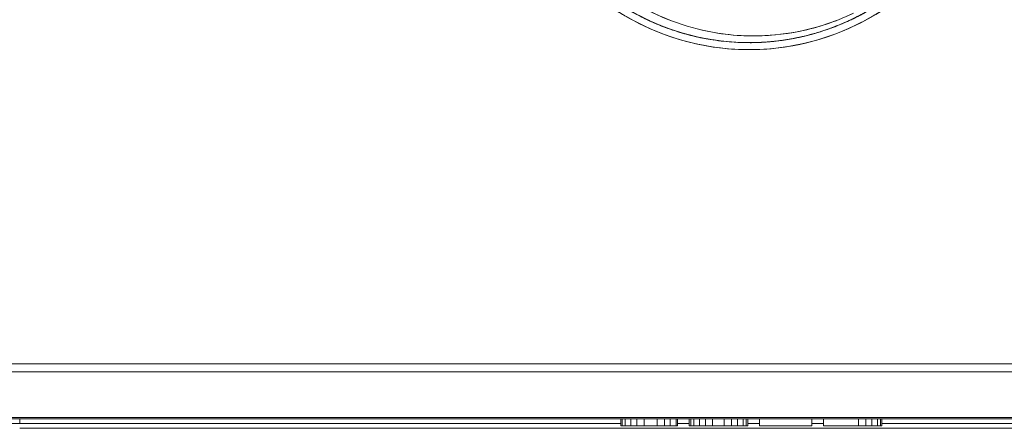
# Model space of a CAD drawing. Units: millimetres. Extents: x 81 to 748, y 86 to 937.
# Drawn here: x 517 to 559, y 115 to 133 of the extents above; entities that cross this region are included whole.
import ezdxf

# ---------------------------------------------------------------- set-up
doc = ezdxf.new("R2010")
doc.units = ezdxf.units.MM

msp = doc.modelspace()

# ---------------------------------------------------------------- linework, layer by layer
at = {"lineweight": 20, "extrusion": (1, 1.83697e-16, -2.22045e-16)}
for p, q in [((498.848, 117.885), (680.848, 117.885)), ((680.848, 117.545), (498.848, 117.545)), ((498.848, 117.545), (680.848, 117.545)), ((510.14, 115.586), (669.557, 115.586)), ((510.14, 115.527), (669.557, 115.527)), ((669.557, 115.527), (510.14, 115.527)), ((542.848, 115.527), (517.112, 115.527)), ((517.112, 115.527), (517.112, 115.327)), ((517.112, 115.527), (517.112, 115.527)), ((542.848, 115.227), (542.848, 115.527)), ((542.848, 115.527), (542.848, 115.227)), ((542.911, 115.227), (542.911, 115.527)), ((542.911, 115.527), (542.911, 115.227)), ((543.036, 115.227), (543.036, 115.527)), ((543.036, 115.527), (543.036, 115.227)), ((543.286, 115.227), (543.286, 115.527)), ((543.286, 115.527), (543.286, 115.227)), ((543.536, 115.227), (543.536, 115.527)), ((543.536, 115.527), (543.536, 115.227)), ((543.848, 115.227), (543.848, 115.527)), ((543.848, 115.527), (543.848, 115.227)), ((544.411, 115.227), (544.411, 115.527)), ((544.411, 115.527), (544.411, 115.227)), ((544.723, 115.227), (544.723, 115.527)), ((544.723, 115.527), (544.723, 115.227)), ((544.973, 115.227), (544.973, 115.527)), ((544.973, 115.527), (544.973, 115.227)), ((545.223, 115.227), (545.223, 115.527)), ((545.223, 115.527), (545.223, 115.227)), ((545.286, 115.227), (545.286, 115.527)), ((545.286, 115.527), (545.286, 115.227)), ((545.786, 115.527), (545.286, 115.527)), ((545.786, 115.227), (545.786, 115.527)), ((545.786, 115.527), (545.786, 115.227)), ((545.848, 115.227), (545.848, 115.527)), ((545.848, 115.527), (545.848, 115.227)), ((545.973, 115.227), (545.973, 115.527)), ((545.973, 115.527), (545.973, 115.227)), ((546.223, 115.227), (546.223, 115.527)), ((546.223, 115.527), (546.223, 115.227)), ((546.473, 115.227), (546.473, 115.527)), ((546.473, 115.527), (546.473, 115.227)), ((546.786, 115.227), (546.786, 115.527)), ((546.786, 115.527), (546.786, 115.227)), ((547.286, 115.227), (547.286, 115.527)), ((547.286, 115.527), (547.286, 115.227)), ((547.598, 115.227), (547.598, 115.527)), ((547.598, 115.527), (547.598, 115.227)), ((547.848, 115.227), (547.848, 115.527)), ((547.848, 115.527), (547.848, 115.227)), ((548.098, 115.227), (548.098, 115.527)), ((548.098, 115.527), (548.098, 115.227)), ((548.223, 115.227), (548.223, 115.527)), ((548.223, 115.527), (548.223, 115.227)), ((548.286, 115.227), (548.286, 115.527)), ((548.286, 115.527), (548.286, 115.227)), ((548.786, 115.527), (548.286, 115.527)), ((548.786, 115.527), (548.786, 115.227)), ((548.786, 115.227), (548.786, 115.527)), ((551.536, 115.527), (551.036, 115.527)), ((551.036, 115.227), (551.036, 115.527)), ((551.036, 115.527), (551.036, 115.227)), ((551.536, 115.227), (551.536, 115.527)), ((551.536, 115.527), (551.536, 115.227)), ((553.036, 115.227), (553.036, 115.527)), ((553.036, 115.527), (553.036, 115.227)), ((553.348, 115.227), (553.348, 115.527)), ((553.348, 115.527), (553.348, 115.227)), ((553.598, 115.227), (553.598, 115.527)), ((553.598, 115.527), (553.598, 115.227)), ((553.848, 115.227), (553.848, 115.527)), ((553.848, 115.527), (553.848, 115.227)), ((553.973, 115.227), (553.973, 115.527)), ((553.973, 115.527), (553.973, 115.227)), ((575.148, 115.527), (554.036, 115.527)), ((554.036, 115.227), (554.036, 115.527)), ((554.036, 115.527), (554.036, 115.227)), ((554.762, 115.527), (554.762, 115.527)), ((554.762, 115.527), (559.275, 115.527)), ((517.112, 115.327), (514.439, 115.327)), ((517.112, 115.327), (542.848, 115.327)), ((517.112, 115.127), (662.584, 115.127)), ((662.584, 115.127), (517.112, 115.127)), ((542.911, 115.227), (542.848, 115.227)), ((542.848, 115.227), (542.911, 115.227)), ((543.036, 115.227), (542.911, 115.227)), ((542.911, 115.227), (543.036, 115.227)), ((543.286, 115.227), (543.036, 115.227)), ((543.036, 115.227), (543.286, 115.227)), ((543.536, 115.227), (543.286, 115.227)), ((543.286, 115.227), (543.536, 115.227)), ((543.848, 115.227), (543.536, 115.227)), ((543.536, 115.227), (543.848, 115.227)), ((544.411, 115.227), (543.848, 115.227)), ((543.848, 115.227), (544.411, 115.227)), ((544.723, 115.227), (544.411, 115.227)), ((544.411, 115.227), (544.723, 115.227)), ((544.973, 115.227), (544.723, 115.227)), ((544.723, 115.227), (544.973, 115.227)), ((545.223, 115.227), (544.973, 115.227)), ((544.973, 115.227), (545.223, 115.227)), ((545.286, 115.227), (545.223, 115.227)), ((545.223, 115.227), (545.286, 115.227)), ((545.286, 115.327), (545.786, 115.327)), ((545.848, 115.227), (545.786, 115.227)), ((545.786, 115.227), (545.848, 115.227)), ((545.973, 115.227), (545.848, 115.227)), ((545.848, 115.227), (545.973, 115.227)), ((546.223, 115.227), (545.973, 115.227)), ((545.973, 115.227), (546.223, 115.227)), ((546.473, 115.227), (546.223, 115.227)), ((546.223, 115.227), (546.473, 115.227)), ((546.786, 115.227), (546.473, 115.227)), ((546.473, 115.227), (546.786, 115.227)), ((547.286, 115.227), (546.786, 115.227)), ((546.786, 115.227), (547.286, 115.227)), ((547.598, 115.227), (547.286, 115.227)), ((547.286, 115.227), (547.598, 115.227)), ((547.848, 115.227), (547.598, 115.227)), ((547.598, 115.227), (547.848, 115.227)), ((548.098, 115.227), (547.848, 115.227)), ((547.848, 115.227), (548.098, 115.227)), ((548.223, 115.227), (548.098, 115.227)), ((548.098, 115.227), (548.223, 115.227)), ((548.286, 115.227), (548.223, 115.227)), ((548.223, 115.227), (548.286, 115.227)), ((548.286, 115.327), (548.786, 115.327)), ((551.036, 115.227), (548.786, 115.227)), ((548.786, 115.227), (551.036, 115.227)), ((551.036, 115.327), (551.536, 115.327)), ((553.036, 115.227), (551.536, 115.227)), ((551.536, 115.227), (553.036, 115.227)), ((553.348, 115.227), (553.036, 115.227)), ((553.036, 115.227), (553.348, 115.227)), ((553.598, 115.227), (553.348, 115.227)), ((553.348, 115.227), (553.598, 115.227)), ((553.848, 115.227), (553.598, 115.227)), ((553.598, 115.227), (553.848, 115.227)), ((553.973, 115.227), (553.848, 115.227)), ((553.848, 115.227), (553.973, 115.227)), ((554.036, 115.227), (553.973, 115.227)), ((553.973, 115.227), (554.036, 115.227)), ((554.036, 115.327), (575.148, 115.327)), ((558.896, 115.127), (558.866, 115.127))]:
    msp.add_line(p, q, dxfattribs=at)
at = {"lineweight": 20}
for centre, major_axis in [((559.275, 115.327), (0, 0.2)), ((558.896, 115.327), (0, -0.2))]:
    msp.add_ellipse(centre, major_axis=major_axis, ratio=0.947768, start_param=0, end_param=0.012759, dxfattribs=at)
at = {"lineweight": 20, "extrusion": (-2.22045e-16, -4.07889e-32, -1)}
for centre, major_axis in [((559.275, 115.327), (0, 0.2)), ((558.896, 115.327), (0, -0.2))]:
    msp.add_ellipse(centre, major_axis=major_axis, ratio=0.947768, start_param=-0.012759, end_param=0, dxfattribs=at)
at = {"lineweight": 20}
for points, knots in [([(538.149, 141.827), (538.149, 141.094), (538.227, 140.36), (538.384, 139.644), (538.682, 138.284), (539.263, 136.986), (540.078, 135.857), (540.084, 135.848), (540.09, 135.84), (540.096, 135.832), (540.723, 134.968), (541.489, 134.204), (542.352, 133.575), (542.606, 133.391), (542.869, 133.217), (543.139, 133.057), (543.787, 132.672), (544.479, 132.36), (545.196, 132.127), (545.803, 131.929), (546.429, 131.789), (547.062, 131.708), (547.488, 131.654), (547.918, 131.627), (548.348, 131.627), (549.311, 131.628), (550.274, 131.764), (551.198, 132.033), (551.299, 132.062), (551.4, 132.093), (551.5, 132.126), (552.515, 132.456), (553.479, 132.947), (554.343, 133.575), (554.521, 133.703), (554.694, 133.838), (554.863, 133.978), (555.516, 134.52), (556.1, 135.145), (556.599, 135.831), (556.919, 136.271), (557.204, 136.736), (557.449, 137.221), (558.078, 138.464), (558.449, 139.837), (558.531, 141.227), (558.532, 141.249), (558.533, 141.271), (558.534, 141.294)], [-1, -1, -1, -1, -0.9313505, -0.9313505, -0.9313505, -0.8009744, -0.8009744, -0.8009744, -0.800011, -0.800011, -0.800011, -0.7000094, -0.7000094, -0.7000094, -0.6705979, -0.6705979, -0.6705979, -0.600012, -0.600012, -0.600012, -0.5402345, -0.5402345, -0.5402345, -0.5000151, -0.5000151, -0.5000151, -0.4098633, -0.4098633, -0.4098633, -0.4000151, -0.4000151, -0.4000151, -0.3000131, -0.3000131, -0.3000131, -0.2794841, -0.2794841, -0.2794841, -0.2000145, -0.2000145, -0.2000145, -0.149118, -0.149118, -0.149118, -0.0187517, -0.0187517, -0.0187517, -0.0166468, -0.0166468, -0.0166468, -0.0166468]), ([(548.348, 131.327), (546.32, 131.318), (544.301, 131.93), (542.605, 133.037), (541.757, 133.59), (540.99, 134.268), (540.336, 135.04), (539.028, 136.586), (538.171, 138.514), (537.929, 140.527)], [0, 0, 0, 0, 0.399979, 0.399979, 0.399979, 0.5999651, 0.5999651, 0.5999651, 0.9999998, 0.9999998, 0.9999998, 0.9999998]), ([(558.767, 140.527), (558.525, 138.513), (557.668, 136.585), (556.359, 135.039), (555.704, 134.266), (554.937, 133.589), (554.089, 133.035), (552.394, 131.929), (550.376, 131.319), (548.348, 131.327)], [0.0000001, 0.0000001, 0.0000001, 0.0000001, 0.4001909, 0.4001909, 0.4001909, 0.6001835, 0.6001835, 0.6001835, 1, 1, 1, 1]), ([(548.348, 131.915), (547.894, 131.924), (547.44, 131.963), (546.991, 132.034), (545.824, 132.219), (544.691, 132.615), (543.664, 133.198), (543.297, 133.407), (542.943, 133.64), (542.606, 133.894), (542.006, 134.346), (541.459, 134.867), (540.979, 135.444), (540.805, 135.653), (540.639, 135.869), (540.484, 136.092), (539.972, 136.824), (539.561, 137.626), (539.268, 138.47), (539.223, 138.599), (539.18, 138.73), (539.141, 138.862)], [-1, -1, -1, -1, -0.9111163, -0.9111163, -0.9111163, -0.680075, -0.680075, -0.680075, -0.5974348, -0.5974348, -0.5974348, -0.4506367, -0.4506367, -0.4506367, -0.3974402, -0.3974402, -0.3974402, -0.2227979, -0.2227979, -0.2227979, -0.1959133, -0.1959133, -0.1959133, -0.1959133]), ([(540.424, 136.178), (540.444, 136.149), (540.464, 136.121), (540.484, 136.092), (540.545, 136.004), (540.608, 135.917), (540.673, 135.831), (541.222, 135.099), (541.875, 134.445), (542.606, 133.894), (542.82, 133.733), (543.04, 133.58), (543.267, 133.437), (544.274, 132.8), (545.398, 132.349), (546.565, 132.112), (547.152, 131.992), (547.749, 131.927), (548.348, 131.915)], [0.3906236, 0.3906236, 0.3906236, 0.3906236, 0.3974403, 0.3974403, 0.3974403, 0.4184915, 0.4184915, 0.4184915, 0.5974349, 0.5974349, 0.5974349, 0.6498686, 0.6498686, 0.6498686, 0.8828798, 0.8828798, 0.8828798, 1, 1, 1, 1]), ([(540.334, 135.043), (540.334, 135.042), (540.335, 135.041), (540.336, 135.04), (540.991, 134.268), (541.758, 133.591), (542.605, 133.037), (542.765, 132.933), (542.927, 132.833), (543.091, 132.738), (544.15, 132.125), (545.317, 131.7), (546.522, 131.487), (547.125, 131.381), (547.736, 131.327), (548.348, 131.327)], [-0.6002081, -0.6002081, -0.6002081, -0.6002081, -0.599956, -0.599956, -0.599956, -0.3999672, -0.3999672, -0.3999672, -0.3624079, -0.3624079, -0.3624079, -0.1207988, -0.1207988, -0.1207988, 0, 0, 0, 0]), ([(546.362, 131.822), (545.992, 131.896), (545.626, 131.989), (545.267, 132.103), (545.243, 132.111), (545.22, 132.118), (545.196, 132.126), (544.181, 132.456), (543.217, 132.947), (542.353, 133.574), (542.248, 133.651), (542.144, 133.729), (542.042, 133.81), (541.54, 134.204), (541.076, 134.647), (540.656, 135.128)], [-0.4376261, -0.4376261, -0.4376261, -0.4376261, -0.4023192, -0.4023192, -0.4023192, -0.4000163, -0.4000163, -0.4000163, -0.3000147, -0.3000147, -0.3000147, -0.2878358, -0.2878358, -0.2878358, -0.2280693, -0.2280693, -0.2280693, -0.2280693]), ([(548.348, 131.327), (548.96, 131.327), (549.572, 131.381), (550.174, 131.487), (551.379, 131.7), (552.546, 132.125), (553.605, 132.738), (553.769, 132.833), (553.93, 132.932), (554.089, 133.036), (554.937, 133.589), (555.704, 134.266), (556.359, 135.039), (556.36, 135.04), (556.36, 135.041), (556.361, 135.042)], [-1, -1, -1, -1, -0.8791997, -0.8791997, -0.8791997, -0.6375906, -0.6375906, -0.6375906, -0.6001753, -0.6001753, -0.6001753, -0.4001864, -0.4001864, -0.4001864, -0.3999185, -0.3999185, -0.3999185, -0.3999185]), ([(544.753, 132.281), (544.31, 132.447), (543.878, 132.644), (543.463, 132.87), (543.078, 133.08), (542.707, 133.316), (542.353, 133.574), (542.333, 133.589), (542.313, 133.604), (542.293, 133.619)], [-0.38536218, -0.38536218, -0.38536218, -0.38536218, -0.34105913, -0.34105913, -0.34105913, -0.30001522, -0.30001522, -0.30001522, -0.2976906, -0.2976906, -0.2976906, -0.2976906]), ([(542.293, 133.618), (542.312, 133.604), (542.332, 133.589), (542.352, 133.575), (542.706, 133.316), (543.077, 133.08), (543.463, 132.87), (543.878, 132.644), (544.31, 132.447), (544.753, 132.281)], [-0.70230576, -0.70230576, -0.70230576, -0.70230576, -0.70001186, -0.70001186, -0.70001186, -0.65893876, -0.65893876, -0.65893876, -0.61463685, -0.61463685, -0.61463685, -0.61463685]), ([(554.125, 133.421), (553.594, 133.056), (553.028, 132.74), (552.437, 132.482), (552.185, 132.372), (551.929, 132.272), (551.669, 132.183)], [-0.6916638, -0.6916638, -0.6916638, -0.6916638, -0.63128195, -0.63128195, -0.63128195, -0.60557192, -0.60557192, -0.60557192, -0.60557192]), ([(554.319, 133.558), (554.096, 133.397), (553.867, 133.245), (553.632, 133.102), (553.178, 132.827), (552.702, 132.588), (552.21, 132.387)], [0.30093401, 0.30093401, 0.30093401, 0.30093401, 0.32666661, 0.32666661, 0.32666661, 0.37639078, 0.37639078, 0.37639078, 0.37639078]), ([(546.798, 131.746), (546.7, 131.761), (546.603, 131.777), (546.507, 131.795), (546.063, 131.876), (545.625, 131.987), (545.196, 132.127), (544.627, 132.312), (544.074, 132.547), (543.546, 132.829)], [0.5485741, 0.5485741, 0.5485741, 0.5485741, 0.5577777, 0.5577777, 0.5577777, 0.6000134, 0.6000134, 0.6000134, 0.6560501, 0.6560501, 0.6560501, 0.6560501]), ([(548.348, 131.915), (548.949, 131.904), (549.551, 131.947), (550.144, 132.044), (551.069, 132.196), (551.973, 132.48), (552.82, 132.883)], [0, 0, 0, 0, 0.1181994, 0.1181994, 0.1181994, 0.3027153, 0.3027153, 0.3027153, 0.3027153]), ([(552.735, 132.843), (552.035, 132.517), (551.296, 132.272), (550.539, 132.117), (549.82, 131.969), (549.083, 131.901), (548.348, 131.915)], [-0.2966344, -0.2966344, -0.2966344, -0.2966344, -0.1446111, -0.1446111, -0.1446111, 0, 0, 0, 0]), ([(553.395, 132.961), (553.314, 132.915), (553.233, 132.87), (553.152, 132.827), (552.959, 132.723), (552.763, 132.626), (552.564, 132.536), (552.249, 132.394), (551.928, 132.267), (551.601, 132.158)], [-0.76008479, -0.76008479, -0.76008479, -0.76008479, -0.75017387, -0.75017387, -0.75017387, -0.72674141, -0.72674141, -0.72674141, -0.68980802, -0.68980802, -0.68980802, -0.68980802]), ([(545.959, 131.91), (545.702, 131.971), (545.447, 132.043), (545.196, 132.124), (545.024, 132.179), (544.854, 132.24), (544.686, 132.304), (544.459, 132.392), (544.234, 132.488), (544.014, 132.592)], [-0.42475589, -0.42475589, -0.42475589, -0.42475589, -0.40001238, -0.40001238, -0.40001238, -0.3831284, -0.3831284, -0.3831284, -0.36029933, -0.36029933, -0.36029933, -0.36029933]), ([(544.034, 132.582), (544.136, 132.535), (544.239, 132.489), (544.342, 132.444), (544.621, 132.325), (544.906, 132.219), (545.195, 132.125), (545.286, 132.096), (545.376, 132.068), (545.467, 132.042)], [-0.63900968, -0.63900968, -0.63900968, -0.63900968, -0.62845964, -0.62845964, -0.62845964, -0.60001435, -0.60001435, -0.60001435, -0.59113083, -0.59113083, -0.59113083, -0.59113083]), ([(545.467, 132.042), (545.377, 132.068), (545.286, 132.096), (545.196, 132.125), (544.907, 132.219), (544.622, 132.325), (544.342, 132.444), (544.239, 132.489), (544.136, 132.535), (544.034, 132.582)], [-0.40886228, -0.40886228, -0.40886228, -0.40886228, -0.40001449, -0.40001449, -0.40001449, -0.37153841, -0.37153841, -0.37153841, -0.36099272, -0.36099272, -0.36099272, -0.36099272]), ([(552.316, 132.43), (552.581, 132.542), (552.841, 132.664), (553.096, 132.798), (553.099, 132.8), (553.103, 132.802), (553.107, 132.804)], [-0.37281015, -0.37281015, -0.37281015, -0.37281015, -0.34591168, -0.34591168, -0.34591168, -0.34551423, -0.34551423, -0.34551423, -0.34551423]), ([(545.337, 132.081), (545.5, 132.03), (545.663, 131.984), (545.828, 131.942), (546.118, 131.868), (546.411, 131.808), (546.707, 131.76)], [-0.59536328, -0.59536328, -0.59536328, -0.59536328, -0.57944527, -0.57944527, -0.57944527, -0.55142495, -0.55142495, -0.55142495, -0.55142495]), ([(547.612, 131.652), (547.302, 131.674), (546.992, 131.71), (546.685, 131.761), (546.574, 131.779), (546.464, 131.799), (546.354, 131.821), (546.125, 131.867), (545.897, 131.921), (545.672, 131.983)], [-0.54548305, -0.54548305, -0.54548305, -0.54548305, -0.51213717, -0.51213717, -0.51213717, -0.50012363, -0.50012363, -0.50012363, -0.47508867, -0.47508867, -0.47508867, -0.47508867]), ([(548.341, 131.627), (548.343, 131.627), (548.345, 131.627), (548.348, 131.627), (548.819, 131.626), (549.29, 131.657), (549.757, 131.722), (550.222, 131.787), (550.683, 131.885), (551.134, 132.015)], [-0.50021917, -0.50021917, -0.50021917, -0.50021917, -0.50001291, -0.50001291, -0.50001291, -0.45589007, -0.45589007, -0.45589007, -0.41193188, -0.41193188, -0.41193188, -0.41193188]), ([(551.134, 132.015), (550.683, 131.885), (550.222, 131.787), (549.757, 131.722), (549.291, 131.657), (548.819, 131.626), (548.349, 131.627), (548.346, 131.627), (548.343, 131.627), (548.341, 131.627)], [-0.58806754, -0.58806754, -0.58806754, -0.58806754, -0.54410779, -0.54410779, -0.54410779, -0.50001436, -0.50001436, -0.50001436, -0.49977686, -0.49977686, -0.49977686, -0.49977686]), ([(552.18, 132.374), (551.957, 132.283), (551.73, 132.2), (551.501, 132.125), (551.205, 132.028), (550.904, 131.945), (550.6, 131.876), (550.446, 131.841), (550.291, 131.81), (550.135, 131.782)], [-0.62260026, -0.62260026, -0.62260026, -0.62260026, -0.60001378, -0.60001378, -0.60001378, -0.57083384, -0.57083384, -0.57083384, -0.55601666, -0.55601666, -0.55601666, -0.55601666]), ([(550.389, 131.831), (550.499, 131.854), (550.608, 131.878), (550.717, 131.904), (550.981, 131.967), (551.242, 132.041), (551.5, 132.125), (551.636, 132.169), (551.771, 132.217), (551.905, 132.267)], [-0.43590224, -0.43590224, -0.43590224, -0.43590224, -0.42540677, -0.42540677, -0.42540677, -0.40001372, -0.40001372, -0.40001372, -0.38660084, -0.38660084, -0.38660084, -0.38660084]), ([(551.905, 132.267), (551.771, 132.217), (551.637, 132.17), (551.501, 132.125), (551.243, 132.041), (550.981, 131.967), (550.717, 131.904), (550.608, 131.878), (550.499, 131.854), (550.389, 131.831)], [-0.61339302, -0.61339302, -0.61339302, -0.61339302, -0.60001511, -0.60001511, -0.60001511, -0.57459121, -0.57459121, -0.57459121, -0.5640995, -0.5640995, -0.5640995, -0.5640995]), ([(549.203, 131.661), (548.984, 131.642), (548.764, 131.631), (548.544, 131.626), (548.479, 131.625), (548.414, 131.624), (548.349, 131.625), (547.845, 131.625), (547.341, 131.663), (546.842, 131.739)], [-0.52671952, -0.52671952, -0.52671952, -0.52671952, -0.50611582, -0.50611582, -0.50611582, -0.50001259, -0.50001259, -0.50001259, -0.45280384, -0.45280384, -0.45280384, -0.45280384]), ([(550.352, 131.826), (549.869, 131.729), (549.378, 131.667), (548.886, 131.641), (548.707, 131.631), (548.528, 131.627), (548.349, 131.627), (548.153, 131.627), (547.958, 131.632), (547.764, 131.644)], [-0.56296472, -0.56296472, -0.56296472, -0.56296472, -0.51680213, -0.51680213, -0.51680213, -0.50001776, -0.50001776, -0.50001776, -0.48175454, -0.48175454, -0.48175454, -0.48175454]), ([(550.731, 131.909), (550.552, 131.866), (550.371, 131.828), (550.189, 131.795), (549.582, 131.683), (548.965, 131.627), (548.348, 131.628), (548.28, 131.628), (548.213, 131.628), (548.146, 131.63)], [0.42493191, 0.42493191, 0.42493191, 0.42493191, 0.44222218, 0.44222218, 0.44222218, 0.50001421, 0.50001421, 0.50001421, 0.50631983, 0.50631983, 0.50631983, 0.50631983]), ([(549.509, 131.693), (549.609, 131.704), (549.708, 131.717), (549.808, 131.732), (550.041, 131.766), (550.274, 131.808), (550.505, 131.858)], [-0.46369247, -0.46369247, -0.46369247, -0.46369247, -0.45429437, -0.45429437, -0.45429437, -0.43218394, -0.43218394, -0.43218394, -0.43218394])]:
    msp.add_open_spline(points, degree=3, knots=knots, dxfattribs=at)
for points in [[(543.593, 132.466), (545.06, 131.722), (546.701, 131.32), (548.348, 131.327)], [(548.348, 131.327), (550.016, 131.32), (551.678, 131.732), (553.16, 132.495)], [(545.724, 131.97), (545.926, 131.916), (546.129, 131.869), (546.334, 131.828)], [(551.721, 132.2), (551.831, 132.239), (551.94, 132.279), (552.048, 132.321)], [(546.839, 131.739), (546.843, 131.738), (546.847, 131.738), (546.85, 131.737)], [(554.562, 115.527), (554.562, 115.527), (554.562, 115.527), (554.562, 115.527)], [(554.762, 115.527), (554.761, 115.527), (554.76, 115.527), (554.759, 115.527)], [(554.762, 115.586), (554.762, 115.586), (554.762, 115.586), (554.762, 115.586)]]:
    msp.add_open_spline(points, degree=3, dxfattribs=at)

doc.saveas('drawing.dxf')
